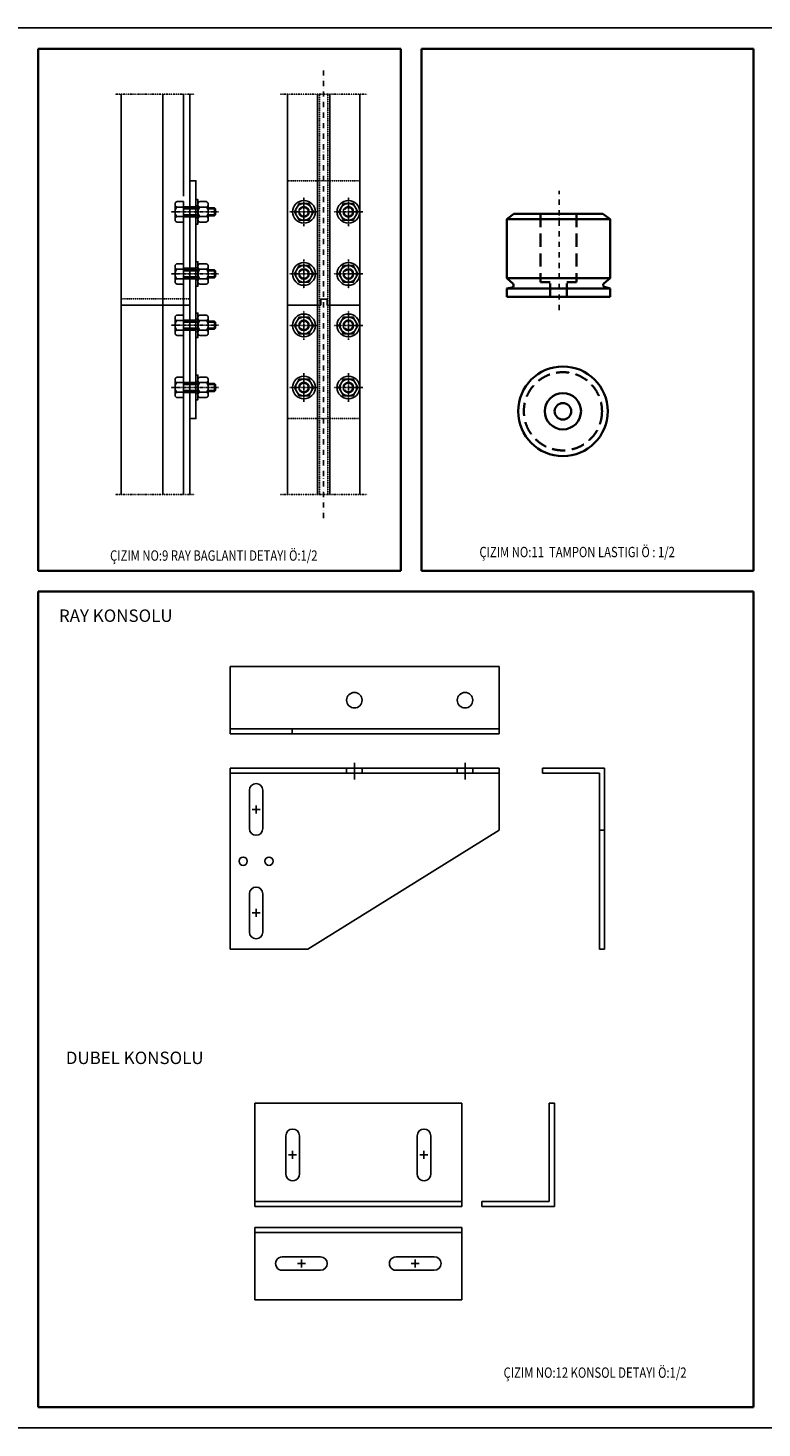
# Model space of a CAD drawing. Units: millimetres. Extents: x 25206 to 77807, y -1225 to 5537.
# Drawn here: x 54649 to 58197, y -1225 to 5537 of the extents above; entities that cross this region are included whole.
import ezdxf

# ---------------------------------------------------------------- set-up
doc = ezdxf.new("R2010")
doc.units = ezdxf.units.MM
for name, pattern in [('DASHDOT2', [0.5, 0.25, -0.125, 0, -0.125]), ('DASHDOTX2', [50.8, 25.4, -12.7, 0, -12.7]), ('DIVIDE2', [0.625, 0.25, -0.125, 0, -0.125, 0, -0.125]), ('HIDDEN', [9.525, 6.35, -3.175]), ('HIDDEN2', [0.1875, 0.125, -0.0625])]:
    doc.linetypes.add(name, pattern=pattern)
for name, color, linetype in [('Boş-Kuyu', 251, 'Continuous'), ('EKSEN', 1, 'DASHDOTX2'), ('PROFIL', 3, 'Continuous')]:
    doc.layers.add(name, color=color, linetype=linetype)
doc.layers.add('DUVAR', color=2, linetype='Continuous', lineweight=35)
doc.styles.get("Standard").update_dxf_attribs({"font": 'ARIALN.TTF'})
doc.styles.add('TROMANS', font='simplex.shx', dxfattribs={"width": 0.8, "height": 3})

# ---------------------------------------------------------------- blocks, each defined once
blk = doc.blocks.new('A$C6F017798')
at = {"layer": 'Boş-Kuyu'}
for p, q in [((1000, 950), (0, 950)), ((0, 950), (0, 450)), ((1000, 450), (1000, 950)), ((1447.7, 950), (1422.7, 950)), ((1422.7, 950), (1422.7, 475)), ((1447.7, 450), (1447.7, 950)), ((149.9, 792.5), (150.1, 607.5)), ((214.9, 792.5), (215.1, 607.5)), ((784.9, 792.5), (785.1, 607.5)), ((849.9, 792.5), (850.1, 607.5)), ((201.8, 700), (163.2, 700)), ((182.5, 719.3), (182.5, 680.8)), ((836.8, 700), (798.2, 700)), ((817.5, 719.2), (817.5, 680.7)), ((0, 450), (0, 475)), ((0, 475), (1000, 475)), ((1097.7, 450), (1097.7, 475)), ((1097.7, 475), (1422.7, 475)), ((0, 450), (1000, 450)), ((1447.7, 450), (1097.7, 450)), ((0, 350), (1000, 350)), ((0, 0), (0, 350)), ((0, 350), (0, 325)), ((1000, 350), (1000, 0)), ((0, 325), (1000, 325)), ((132.5, 207.5), (317.5, 207.6)), ((682.5, 207.8), (867.5, 208)), ((132.5, 142.5), (317.5, 142.6)), ((205.7, 175.1), (244.3, 175.1)), ((225, 194.3), (225, 155.8)), ((682.5, 142.8), (867.5, 143)), ((755.7, 175.4), (794.3, 175.4)), ((775, 194.7), (775, 156.1)), ((1000, 0), (0, 0))]:
    blk.add_line(p, q, dxfattribs=at)
for centre, start, end in [((182.4, 792.5), 0.03624, 180.03624), ((817.4, 792.5), 0.03624, 180.03624), ((182.6, 607.5), 180.03624, 0.03624), ((817.6, 607.5), 180.03624, 0.03624), ((132.5, 175), 90.03624, 270.03624), ((317.5, 175.1), 270.03624, 90.03624), ((682.5, 175.3), 90.03624, 270.03624), ((867.5, 175.5), 270.03624, 90.03624)]:
    blk.add_arc(centre, 32.5, start, end, dxfattribs=at)

msp = doc.modelspace()

# ---------------------------------------------------------------- linework, layer by layer
for p, q in [((39014.847, 5536.867), (77807.237, 5536.867)), ((39014.847, -1225.217), (77807.237, -1225.217))]:
    msp.add_line(p, q)
at = {"layer": 'Boş-Kuyu'}
for p, q in [((56926.624, 2452.486), (55626.624, 2452.486)), ((55626.624, 2452.486), (55626.624, 2127.486)), ((56926.624, 2127.486), (56926.624, 2452.486)), ((55626.624, 2127.486), (55626.624, 2152.486)), ((55626.624, 2152.486), (56926.624, 2152.486)), ((55626.624, 2127.486), (56926.624, 2127.486)), ((55926.624, 2127.486), (55926.624, 2152.486)), ((55626.624, 1962.486), (55626.624, 1087.486)), ((56776.624, 1962.486), (55626.624, 1962.486)), ((55626.624, 1962.486), (55626.624, 1937.486)), ((56189.124, 1962.486), (56189.124, 1937.486)), ((56226.624, 1987.486), (56226.624, 1907.486)), ((56264.124, 1937.486), (56264.124, 1962.486)), ((56494.124, 1962.486), (56494.124, 1959.361)), ((56926.624, 1962.486), (56611.624, 1962.486)), ((56724.124, 1962.486), (56724.124, 1937.486)), ((56789.124, 1962.486), (56734.124, 1962.486)), ((56761.624, 1987.486), (56761.624, 1907.486)), ((56799.124, 1937.486), (56799.124, 1962.486)), ((56926.624, 1962.486), (56926.624, 1662.486)), ((57436.202, 1962.486), (57136.202, 1962.486)), ((57136.202, 1962.486), (57136.202, 1937.486)), ((57436.202, 1962.486), (57436.202, 1087.486)), ((55626.624, 1937.486), (56926.624, 1937.486)), ((56761.624, 1937.486), (56789.124, 1937.486)), ((57136.202, 1937.486), (57411.202, 1937.486)), ((57411.202, 1937.486), (57411.202, 1087.486)), ((55719.124, 1854.986), (55719.124, 1669.986)), ((55784.124, 1854.986), (55784.124, 1669.986)), ((55732.367, 1762.486), (55770.881, 1762.486)), ((55751.624, 1781.744), (55751.624, 1743.229)), ((56001.624, 1087.486), (56926.624, 1662.486)), ((57411.202, 1662.486), (57436.202, 1662.486)), ((55719.124, 1354.986), (55719.124, 1169.986)), ((55784.124, 1354.986), (55784.124, 1169.986)), ((55732.367, 1262.486), (55770.881, 1262.486)), ((55751.624, 1281.744), (55751.624, 1243.229)), ((55626.624, 1087.486), (56001.624, 1087.486)), ((57411.202, 1087.486), (57436.202, 1087.486))]:
    msp.add_line(p, q, dxfattribs=at)
for centre, radius in [((56226.624, 2289.986), 37.5), ((56761.624, 2289.986), 37.5), ((55689.124, 1512.486), 20), ((55814.124, 1512.486), 20)]:
    msp.add_circle(centre, radius, dxfattribs=at)
for centre, start, end in [((55751.624, 1854.986), 0, 180), ((55751.624, 1669.986), 180, 0), ((55751.624, 1354.986), 0, 180), ((55751.624, 1169.986), 180, 0)]:
    msp.add_arc(centre, 32.5, start, end, dxfattribs=at)
at = {"layer": 'DUVAR', "color": 0}
for p, q in [((54698.732, 5436.867), (56451.888, 5436.867)), ((54698.732, 2914.793), (54698.732, 5436.867)), ((56451.888, 2914.793), (56451.888, 5436.867)), ((56551.888, 2914.793), (56551.888, 5436.867)), ((56551.888, 5436.867), (58156.822, 5436.867)), ((58156.822, 2914.793), (58156.822, 5436.867)), ((56963.261, 4613.858), (56998.261, 4638.858)), ((56963.261, 4613.858), (57463.261, 4613.858)), ((56963.261, 4613.858), (56963.261, 4328.858)), ((56998.261, 4638.858), (57428.261, 4638.858)), ((57213.261, 4638.858), (57125.761, 4638.858)), ((57213.261, 4638.858), (57222.011, 4638.858)), ((57428.261, 4638.858), (57463.261, 4613.858)), ((57463.261, 4328.858), (57463.261, 4613.858)), ((56993.644, 4301.419), (56963.261, 4328.858)), ((56963.261, 4328.858), (57463.261, 4328.858)), ((57463.261, 4328.858), (57432.916, 4303.586)), ((56963.261, 4278.858), (56988.978, 4284.207)), ((56963.261, 4278.858), (56963.261, 4238.858)), ((56963.261, 4278.858), (57463.261, 4278.858)), ((57436.634, 4286.268), (57463.261, 4278.858)), ((57463.261, 4238.858), (57463.261, 4278.858)), ((56963.261, 4238.858), (57463.261, 4238.858)), ((57213.261, 4238.858), (57173.261, 4238.858)), ((54698.732, 2914.793), (56451.888, 2914.793)), ((56551.888, 2914.793), (58156.822, 2914.793)), ((54698.732, 2488.592), (54698.732, 2814.793)), ((54698.732, 2488.592), (54698.732, 2814.793)), ((54698.732, 2814.793), (58156.822, 2814.793)), ((58156.822, 2572.61), (58156.822, 2814.793)), ((58156.822, 2572.61), (58156.822, -1125.217)), ((54698.732, 2488.592), (54698.732, -1125.217)), ((54698.732, -1125.217), (58156.822, -1125.217))]:
    msp.add_line(p, q, dxfattribs=at)
at = {"layer": 'DUVAR', "color": 0, "linetype": 'HIDDEN', "ltscale": 10}
for p, q in [((57125.761, 4638.858), (57125.761, 4308.858)), ((57300.761, 4638.858), (57300.761, 4308.858)), ((57125.761, 4308.858), (57173.261, 4308.858)), ((57173.261, 4238.858), (57173.261, 4308.858)), ((57300.761, 4308.858), (57253.261, 4308.858)), ((57253.261, 4238.858), (57253.261, 4308.858))]:
    msp.add_line(p, q, dxfattribs=at)
at = {"layer": 'DUVAR', "color": 0}
for radius in [216.5, 216.5, 87.5, 40]:
    msp.add_circle((57234.937, 3685.501), radius, dxfattribs=at)
at = {"layer": 'DUVAR', "color": 0, "linetype": 'HIDDEN', "ltscale": 10}
msp.add_circle((57234.937, 3685.501), 188.929, dxfattribs=at)
at = {"layer": 'DUVAR', "color": 0}
for centre, start, end in [((56986.941, 4293.997), 281.7499478, 47.9144365), ((57439.315, 4295.902), 129.7882402, 254.4486368)]:
    msp.add_arc(centre, 10, start, end, dxfattribs=at)
at = {"layer": 'EKSEN', "color": 0, "linetype": 'DASHDOTX2'}
for points in [[(56078.112, 3169.227), (56078.112, 5332.127)], [(57216.814, 4173.817), (57216.814, 4750.505)]]:
    msp.add_lwpolyline(points, dxfattribs=at)
at = {"layer": 'EKSEN', "color": 0, "linetype": 'DIVIDE2'}
for points in [[(55069.911, 5217.568), (55453.517, 5217.568)], [(55868.112, 5217.127), (56288.112, 5217.127)], [(55069.911, 3284.235), (55453.517, 3284.235)], [(55868.112, 3284.227), (56288.112, 3284.227)]]:
    msp.add_lwpolyline(points, dxfattribs=at)
at = {"layer": 'EKSEN', "color": 0, "linetype": 'DASHDOT2'}
for points in [[(55982.922, 4718.939), (55982.922, 4578.939)], [(56197.922, 4718.939), (56197.922, 4578.939)], [(55341.195, 4648.913), (55570.176, 4648.913)], [(55912.922, 4648.939), (56052.922, 4648.939)], [(56127.922, 4648.939), (56267.922, 4648.939)], [(55982.922, 4418.939), (55982.922, 4278.939)], [(56197.922, 4418.939), (56197.922, 4278.939)], [(55341.195, 4348.913), (55570.176, 4348.913)], [(55912.922, 4348.939), (56052.922, 4348.939)], [(56127.922, 4348.939), (56267.922, 4348.939)], [(55982.922, 4030.427), (55982.922, 4170.427)], [(56197.922, 4030.427), (56197.922, 4170.427)], [(55341.195, 4100.901), (55570.176, 4100.901)], [(55912.922, 4100.427), (56052.922, 4100.427)], [(56127.922, 4100.427), (56267.922, 4100.427)], [(55982.922, 3730.427), (55982.922, 3870.427)], [(56197.922, 3730.427), (56197.922, 3870.427)], [(55341.195, 3800.901), (55570.176, 3800.901)], [(55912.922, 3800.427), (56052.922, 3800.427)], [(56127.922, 3800.427), (56267.922, 3800.427)]]:
    msp.add_lwpolyline(points, dxfattribs=at)
at = {"layer": 'EKSEN', "color": 0, "linetype": 'Continuous'}
for centre, start, end in [((55982.922, 4648.939), 192.1828762, 147.033289), ((56197.922, 4648.939), 192.1828762, 147.033289), ((55982.922, 4348.939), 192.1828762, 147.033289), ((56197.922, 4348.939), 192.1828762, 147.033289), ((55982.922, 4100.427), 212.966711, 167.8171238), ((56197.922, 4100.427), 212.966711, 167.8171238), ((55982.922, 3800.427), 212.966711, 167.8171238), ((56197.922, 3800.427), 212.966711, 167.8171238)]:
    msp.add_arc(centre, 21.475, start, end, dxfattribs=at)
at = {"layer": 'PROFIL', "color": 0, "linetype": 'Continuous'}
for p, q in [((55099.911, 5217.568), (55099.911, 3284.396)), ((55399.911, 5217.568), (55399.911, 4725.068)), ((55430.611, 4725.068), (55430.611, 5217.568)), ((55399.911, 4624.746), (55399.911, 4673.08)), ((55399.911, 4673.08), (55430.611, 4673.08)), ((55430.611, 4673.08), (55430.611, 4624.746)), ((55460.611, 4624.746), (55460.611, 4673.08)), ((55550.611, 4668.08), (55550.811, 4668.08)), ((55550.811, 4668.08), (55555.611, 4663.28)), ((55550.811, 4629.692), (55550.611, 4629.692)), ((55555.611, 4634.492), (55550.811, 4629.692)), ((55555.611, 4663.28), (55555.611, 4634.492)), ((55399.911, 4324.746), (55399.911, 4373.08)), ((55430.611, 4382.568), (55430.611, 4119.235)), ((55430.611, 4373.08), (55430.611, 4324.746)), ((55460.611, 4324.746), (55460.611, 4373.08)), ((55550.611, 4368.08), (55550.811, 4368.08)), ((55550.811, 4329.692), (55550.611, 4329.692)), ((55550.811, 4368.08), (55555.611, 4363.28)), ((55555.611, 4334.492), (55550.811, 4329.692)), ((55555.611, 4363.28), (55555.611, 4334.492)), ((55399.911, 4076.735), (55399.911, 4125.068)), ((55430.611, 4125.068), (55430.611, 4076.735)), ((55460.611, 4076.735), (55460.611, 4125.068)), ((55430.611, 4076.735), (55460.611, 4076.735)), ((55550.611, 4120.068), (55550.811, 4120.068)), ((55550.811, 4081.68), (55550.611, 4081.68)), ((55550.811, 4120.068), (55555.611, 4115.268)), ((55555.611, 4086.48), (55550.811, 4081.68)), ((55555.611, 4115.268), (55555.611, 4086.48)), ((55399.911, 3776.735), (55399.911, 3825.068)), ((55430.611, 3825.068), (55430.611, 3776.735)), ((55460.611, 3776.735), (55460.611, 3825.068)), ((55550.611, 3820.068), (55550.811, 3820.068)), ((55550.811, 3820.068), (55555.611, 3815.268)), ((55555.611, 3815.268), (55555.611, 3786.48)), ((55399.911, 3284.235), (55399.911, 3776.735)), ((55399.911, 3776.735), (55430.611, 3776.735)), ((55430.611, 3776.735), (55430.611, 3284.235)), ((55430.611, 3776.735), (55460.611, 3776.735)), ((55550.811, 3781.68), (55550.611, 3781.68)), ((55555.611, 3786.48), (55550.811, 3781.68))]:
    msp.add_line(p, q, dxfattribs=at)
for points in [[(55299.892, 3284.291), (55299.892, 5217.568)], [(55903.112, 5217.127), (55903.112, 3284.227)], [(56048.112, 5217.127), (56048.112, 3284.227)], [(56108.112, 5217.127), (56108.112, 3284.227)], [(56253.112, 5217.127), (56253.112, 3284.227)], [(55359.911, 4684.999), (55359.911, 4612.827)], [(55399.911, 4698.08), (55399.911, 4599.746)], [(55399.911, 4673.08), (55460.611, 4673.08)], [(55399.911, 4673.08), (55430.611, 4673.08)], [(55399.911, 4668.08), (55470.611, 4668.08)], [(55430.611, 4673.08), (55430.611, 4624.746)], [(55430.611, 4673.08), (55460.611, 4673.08)], [(55460.611, 4708.08), (55470.611, 4708.08), (55470.611, 4678.08), (55460.611, 4678.08), (55460.611, 4708.08)], [(55460.611, 4678.08), (55460.611, 4619.692)], [(55470.611, 4684.972), (55470.611, 4612.8)], [(55470.611, 4678.08), (55470.611, 4619.692)], [(55520.611, 4684.972), (55520.611, 4612.8)], [(55520.611, 4668.08), (55550.611, 4668.08)], [(55550.611, 4668.08), (55550.611, 4629.692)], [(55470.611, 4663.28), (55399.911, 4663.28)], [(55470.611, 4634.492), (55399.911, 4634.492)], [(55399.911, 4629.692), (55470.611, 4629.692)], [(55399.911, 4624.746), (55460.611, 4624.746)], [(55399.911, 4624.746), (55430.611, 4624.746)], [(55430.611, 4624.746), (55460.611, 4624.746)], [(55460.611, 4589.692), (55470.611, 4589.692), (55470.611, 4619.692), (55460.611, 4619.692), (55460.611, 4589.692)], [(55555.611, 4663.28), (55520.611, 4663.28)], [(55555.611, 4634.492), (55520.611, 4634.492)], [(55520.611, 4629.692), (55550.611, 4629.692)], [(55399.911, 4398.08), (55399.911, 4299.746)], [(55460.611, 4408.08), (55470.611, 4408.08), (55470.611, 4378.08), (55460.611, 4378.08), (55460.611, 4408.08)], [(55359.911, 4384.999), (55359.911, 4312.827)], [(55399.911, 4373.08), (55460.611, 4373.08)], [(55399.911, 4373.08), (55430.611, 4373.08)], [(55399.911, 4368.08), (55470.611, 4368.08)], [(55470.611, 4363.28), (55399.911, 4363.28)], [(55470.611, 4334.492), (55399.911, 4334.492)], [(55399.911, 4329.692), (55470.611, 4329.692)], [(55430.611, 4373.08), (55430.611, 4324.746)], [(55430.611, 4373.08), (55460.611, 4373.08)], [(55460.611, 4378.08), (55460.611, 4319.692)], [(55470.611, 4384.972), (55470.611, 4312.8)], [(55470.611, 4378.08), (55470.611, 4319.692)], [(55520.611, 4384.972), (55520.611, 4312.8)], [(55520.611, 4368.08), (55550.611, 4368.08)], [(55555.611, 4363.28), (55520.611, 4363.28)], [(55555.611, 4334.492), (55520.611, 4334.492)], [(55520.611, 4329.692), (55550.611, 4329.692)], [(55550.611, 4368.08), (55550.611, 4329.692)], [(55399.911, 4324.746), (55460.611, 4324.746)], [(55399.911, 4324.746), (55430.611, 4324.746)], [(55430.611, 4324.746), (55460.611, 4324.746)], [(55460.611, 4289.692), (55470.611, 4289.692), (55470.611, 4319.692), (55460.611, 4319.692), (55460.611, 4289.692)], [(55430.611, 4198.913), (55099.911, 4198.913)], [(55903.941, 4198.777), (56064.517, 4198.777), (56064.517, 4226.858), (56094.517, 4226.858), (56094.517, 4198.758), (56253.112, 4198.758)], [(55359.911, 4136.987), (55359.911, 4064.815)], [(55399.911, 4150.068), (55399.911, 4051.735)], [(55399.911, 4125.068), (55460.611, 4125.068)], [(55399.911, 4125.068), (55430.611, 4125.068)], [(55430.611, 4125.068), (55460.611, 4125.068)], [(55460.611, 4160.068), (55470.611, 4160.068), (55470.611, 4130.068), (55460.611, 4130.068), (55460.611, 4160.068)], [(55460.611, 4130.068), (55460.611, 4071.68)], [(55470.611, 4136.96), (55470.611, 4064.788)], [(55470.611, 4130.068), (55470.611, 4071.68)], [(55520.611, 4136.96), (55520.611, 4064.788)], [(55399.911, 4120.068), (55470.611, 4120.068)], [(55470.611, 4115.268), (55399.911, 4115.268)], [(55470.611, 4086.48), (55399.911, 4086.48)], [(55399.911, 4081.68), (55470.611, 4081.68)], [(55399.911, 4076.735), (55460.611, 4076.735)], [(55399.911, 4076.735), (55430.611, 4076.735)], [(55399.911, 4076.735), (55430.611, 4076.735)], [(55430.611, 4076.735), (55460.611, 4076.735)], [(55430.611, 4076.735), (55460.611, 4076.735)], [(55460.611, 4041.68), (55470.611, 4041.68), (55470.611, 4071.68), (55460.611, 4071.68), (55460.611, 4041.68)], [(55520.611, 4120.068), (55550.611, 4120.068)], [(55555.611, 4115.268), (55520.611, 4115.268)], [(55555.611, 4086.48), (55520.611, 4086.48)], [(55520.611, 4081.68), (55550.611, 4081.68)], [(55550.611, 4120.068), (55550.611, 4081.68)], [(55460.611, 3860.068), (55470.611, 3860.068), (55470.611, 3830.068), (55460.611, 3830.068), (55460.611, 3860.068)], [(55359.911, 3836.987), (55359.911, 3764.815)], [(55399.911, 3850.068), (55399.911, 3751.735)], [(55399.911, 3825.068), (55460.611, 3825.068)], [(55399.911, 3825.068), (55430.611, 3825.068)], [(55399.911, 3825.068), (55430.611, 3825.068)], [(55399.911, 3820.068), (55470.611, 3820.068)], [(55470.611, 3815.268), (55399.911, 3815.268)], [(55430.611, 3825.068), (55460.611, 3825.068)], [(55430.611, 3825.068), (55460.611, 3825.068)], [(55460.611, 3830.068), (55460.611, 3771.68)], [(55470.611, 3836.96), (55470.611, 3764.788)], [(55470.611, 3830.068), (55470.611, 3771.68)], [(55520.611, 3836.96), (55520.611, 3764.788)], [(55520.611, 3820.068), (55550.611, 3820.068)], [(55555.611, 3815.268), (55520.611, 3815.268)], [(55550.611, 3820.068), (55550.611, 3781.68)], [(55470.611, 3786.48), (55399.911, 3786.48)], [(55399.911, 3781.68), (55470.611, 3781.68)], [(55399.911, 3776.735), (55460.611, 3776.735)], [(55399.911, 3776.735), (55430.611, 3776.735)], [(55399.911, 3776.735), (55430.611, 3776.735)], [(55430.611, 3776.735), (55460.611, 3776.735)], [(55430.611, 3776.735), (55460.611, 3776.735)], [(55460.611, 3741.68), (55470.611, 3741.68), (55470.611, 3771.68), (55460.611, 3771.68), (55460.611, 3741.68)], [(55555.611, 3786.48), (55520.611, 3786.48)], [(55520.611, 3781.68), (55550.611, 3781.68)]]:
    msp.add_lwpolyline(points, dxfattribs=at)
at = {"layer": 'PROFIL', "color": 0, "linetype": 'HIDDEN2'}
for points in [[(56058.419, 5216.892), (56058.419, 3284.227)], [(56097.805, 5216.892), (56097.805, 3284.227)], [(55902.705, 4799.141), (56253.112, 4799.141)], [(55430.611, 4228.913), (55099.911, 4228.913)], [(55902.705, 3650.224), (56253.112, 3650.224)]]:
    msp.add_lwpolyline(points, dxfattribs=at)
at = {"layer": 'PROFIL', "color": 0, "linetype": 'Continuous'}
for points in [[(55430.611, 4799.096), (55460.611, 4799.096), (55460.611, 4673.08), (55430.611, 4673.08)], [(55959.828, 4688.939), (55936.734, 4648.939), (55959.828, 4608.939), (56006.017, 4608.939), (56029.111, 4648.939), (56006.017, 4688.939)], [(56174.828, 4688.939), (56151.734, 4648.939), (56174.828, 4608.939), (56221.017, 4608.939), (56244.111, 4648.939), (56221.017, 4688.939)], [(55399.911, 4624.746), (55399.911, 4373.08), (55430.611, 4373.08), (55430.611, 4624.746)], [(55430.611, 4624.746), (55460.611, 4624.746), (55460.611, 4373.08), (55430.611, 4373.08)], [(55399.911, 4376.735), (55430.611, 4376.735), (55430.611, 4125.068), (55399.911, 4125.068)], [(55430.611, 4125.068), (55460.611, 4125.068), (55460.611, 4376.735), (55430.611, 4376.735)], [(55959.828, 4388.939), (55936.734, 4348.939), (55959.828, 4308.939), (56006.017, 4308.939), (56029.111, 4348.939), (56006.017, 4388.939)], [(56174.828, 4388.939), (56151.734, 4348.939), (56174.828, 4308.939), (56221.017, 4308.939), (56244.111, 4348.939), (56221.017, 4388.939)], [(55959.828, 4060.427), (55936.734, 4100.427), (55959.828, 4140.427), (56006.017, 4140.427), (56029.111, 4100.427), (56006.017, 4060.427)], [(56174.828, 4060.427), (56151.734, 4100.427), (56174.828, 4140.427), (56221.017, 4140.427), (56244.111, 4100.427), (56221.017, 4060.427)], [(55399.911, 3825.068), (55399.911, 4076.735), (55430.611, 4076.735), (55430.611, 3825.068)], [(55430.611, 3825.068), (55460.611, 3825.068), (55460.611, 4076.735), (55430.611, 4076.735)], [(55959.828, 3760.427), (55936.734, 3800.427), (55959.828, 3840.427), (56006.017, 3840.427), (56029.111, 3800.427), (56006.017, 3760.427)], [(56174.828, 3760.427), (56151.734, 3800.427), (56174.828, 3840.427), (56221.017, 3840.427), (56244.111, 3800.427), (56221.017, 3760.427)], [(55430.611, 3650.718), (55460.611, 3650.718), (55460.611, 3776.735), (55430.611, 3776.735)]]:
    msp.add_lwpolyline(points, close=True, dxfattribs=at)
for points in [[(55399.911, 4698.08), (55369.911, 4698.08, 0.41421356), (55359.911, 4688.08), (55359.911, 4681.919, 0.41421356), (55369.911, 4671.919), (55399.911, 4671.919)], [(55510.611, 4698.052), (55480.611, 4698.052, 0.41421356), (55470.611, 4688.052), (55470.611, 4681.891, 0.41421356), (55480.611, 4671.891), (55510.611, 4671.891)], [(55399.911, 4625.907), (55369.911, 4625.907, 0.41421356), (55359.911, 4615.907), (55359.911, 4609.746, 0.41421356), (55369.911, 4599.746), (55399.911, 4599.746)], [(55510.611, 4625.88), (55480.611, 4625.88, 0.41421356), (55470.611, 4615.88), (55470.611, 4609.719, 0.41421356), (55480.611, 4599.719), (55510.611, 4599.719)], [(55399.911, 4398.08), (55369.911, 4398.08, 0.41421356), (55359.911, 4388.08), (55359.911, 4381.919, 0.41421356), (55369.911, 4371.919), (55399.911, 4371.919)], [(55510.611, 4398.052), (55480.611, 4398.052, 0.41421356), (55470.611, 4388.052), (55470.611, 4381.891, 0.41421356), (55480.611, 4371.891), (55510.611, 4371.891)], [(55399.911, 4325.907), (55369.911, 4325.907, 0.41421356), (55359.911, 4315.907), (55359.911, 4309.746, 0.41421356), (55369.911, 4299.746), (55399.911, 4299.746)], [(55510.611, 4325.88), (55480.611, 4325.88, 0.41421356), (55470.611, 4315.88), (55470.611, 4309.719, 0.41421356), (55480.611, 4299.719), (55510.611, 4299.719)], [(55399.911, 4150.068), (55369.911, 4150.068, 0.41421356), (55359.911, 4140.068), (55359.911, 4133.907, 0.41421356), (55369.911, 4123.907), (55399.911, 4123.907)], [(55510.611, 4150.041), (55480.611, 4150.041, 0.41421356), (55470.611, 4140.041), (55470.611, 4133.88, 0.41421356), (55480.611, 4123.88), (55510.611, 4123.88)], [(55399.911, 4077.896), (55369.911, 4077.896, 0.41421356), (55359.911, 4067.896), (55359.911, 4061.735, 0.41421356), (55369.911, 4051.735), (55399.911, 4051.735)], [(55510.611, 4077.868), (55480.611, 4077.868, 0.41421356), (55470.611, 4067.868), (55470.611, 4061.707, 0.41421356), (55480.611, 4051.707), (55510.611, 4051.707)], [(55399.911, 3850.068), (55369.911, 3850.068, 0.41421356), (55359.911, 3840.068), (55359.911, 3833.907, 0.41421356), (55369.911, 3823.907), (55399.911, 3823.907)], [(55510.611, 3850.041), (55480.611, 3850.041, 0.41421356), (55470.611, 3840.041), (55470.611, 3833.88, 0.41421356), (55480.611, 3823.88), (55510.611, 3823.88)], [(55399.911, 3777.896), (55369.911, 3777.896, 0.41421356), (55359.911, 3767.896), (55359.911, 3761.735, 0.41421356), (55369.911, 3751.735), (55399.911, 3751.735)], [(55510.611, 3777.868), (55480.611, 3777.868, 0.41421356), (55470.611, 3767.868), (55470.611, 3761.707, 0.41421356), (55480.611, 3751.707), (55510.611, 3751.707)]]:
    msp.add_lwpolyline(points, format="xyb", dxfattribs=at)
for centre, radius in [((55982.922, 4648.939), 55), ((55982.922, 4648.939), 40), ((55982.922, 4648.939), 25), ((56197.922, 4648.939), 55), ((56197.922, 4648.939), 40), ((56197.922, 4648.939), 25), ((55982.922, 4348.939), 55), ((56197.922, 4348.939), 55), ((55982.922, 4348.939), 40), ((55982.922, 4348.939), 25), ((56197.922, 4348.939), 40), ((56197.922, 4348.939), 25), ((55982.922, 4100.427), 55), ((55982.922, 4100.427), 40), ((55982.922, 4100.427), 25), ((56197.922, 4100.427), 55), ((56197.922, 4100.427), 40), ((56197.922, 4100.427), 25), ((55982.922, 3800.427), 55), ((56197.922, 3800.427), 55), ((55982.922, 3800.427), 40), ((55982.922, 3800.427), 25), ((56197.922, 3800.427), 40), ((56197.922, 3800.427), 25)]:
    msp.add_circle(centre, radius, dxfattribs=at)
for centre, radius, start, end in [((55391.288, 4648.913), 31.405, 132.8993098, 227.1006902), ((55501.989, 4648.886), 31.405, 132.8993098, 227.1006902), ((55507.056, 4684.972), 13.555, 285.2045717, 74.7954283), ((55489.233, 4648.886), 31.405, 312.8993098, 47.1006902), ((55507.056, 4612.8), 13.555, 285.2045717, 74.7954283), ((55507.056, 4384.972), 13.555, 285.2045717, 74.7954283), ((55391.288, 4348.913), 31.405, 132.8993098, 227.1006902), ((55501.989, 4348.886), 31.405, 132.8993098, 227.1006902), ((55489.233, 4348.886), 31.405, 312.8993098, 47.1006902), ((55507.056, 4312.8), 13.555, 285.2045717, 74.7954283), ((55507.056, 4136.96), 13.555, 285.2045717, 74.7954283), ((55391.288, 4100.901), 31.405, 132.8993098, 227.1006902), ((55501.989, 4100.874), 31.405, 132.8993098, 227.1006902), ((55489.233, 4100.874), 31.405, 312.8993098, 47.1006902), ((55507.056, 4064.788), 13.555, 285.2045717, 74.7954283), ((55391.288, 3800.901), 31.405, 132.8993098, 227.1006902), ((55501.989, 3800.874), 31.405, 132.8993098, 227.1006902), ((55507.056, 3836.96), 13.555, 285.2045717, 74.7954283), ((55489.233, 3800.874), 31.405, 312.8993098, 47.1006902), ((55507.056, 3764.788), 13.555, 285.2045717, 74.7954283)]:
    msp.add_arc(centre, radius, start, end, dxfattribs=at)

# ---------------------------------------------------------------- block references
msp.add_blockref('A$C6F017798', (55745.695, -606.035))

# ---------------------------------------------------------------- texts
at = {"color": 0, "linetype": 'Continuous', "style": 'TROMANS', "width": 0.8}
for s, p in [('ÇIZIM NO:9 RAY BAGLANTI DETAYI Ö:1/2', (55045.559, 2963.858)), ('ÇIZIM NO:11  TAMPON LASTIGI Ö : 1/2', (56831.195, 2980.792)), ('ÇIZIM NO:12 KONSOL DETAYI Ö:1/2', (56948.068, -982.773))]:
    msp.add_text(s, height=50, dxfattribs=at).set_placement(p)
at = {"color": 0}
for s, p in [('RAY KONSOLU', (54798.416, 2668.399)), ('DUBEL KONSOLU', (54831.63, 532.649))]:
    msp.add_text(s, height=60, dxfattribs=at).set_placement(p)

doc.saveas('drawing.dxf')
